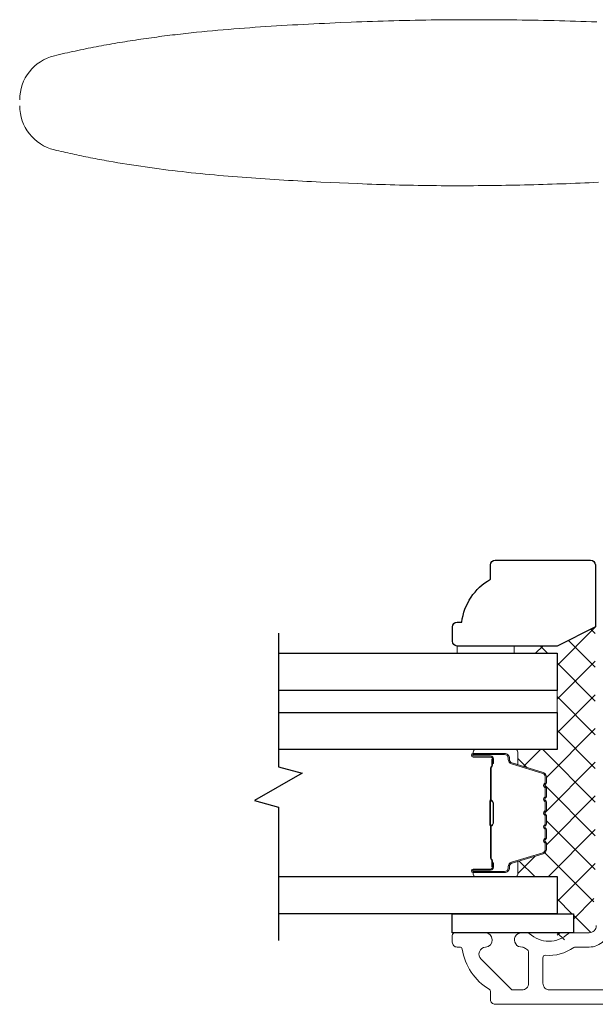
# Model space of a CAD drawing. Extents: x -6453 to -6267, y 1963 to 2037.
# Drawn here: x -6304 to -6302, y 2001 to 2005 of the extents above; entities that cross this region are included whole.
import ezdxf

# ---------------------------------------------------------------- set-up
doc = ezdxf.new("R2010")
doc.units = 0
doc.header["$LTSCALE"] = 250
doc.header["$MEASUREMENT"] = 0
for name, color, linetype, lineweight in [('1', 1, 'CONTINUOUS', 13), ('15A02$0$DIMENSION', 2, 'CONTINUOUS', 15), ('6', 6, 'CONTINUOUS', 5), ('8', 7, 'CONTINUOUS', 35), ('Butal', 9, 'CONTINUOUS', 15), ('Frame & Sash Cladding', 3, 'CONTINUOUS', 15), ('Interlayer', 4, 'CONTINUOUS', 13), ('Spacer Bar', 1, 'CONTINUOUS', 9)]:
    doc.layers.add(name, color=color, linetype=linetype, lineweight=lineweight)
for name, color, linetype in [('18A54$0$6', 6, 'CONTINUOUS'), ('7', 7, 'CONTINUOUS'), ('Glass', 6, 'CONTINUOUS')]:
    doc.layers.add(name, color=color, linetype=linetype)

# ---------------------------------------------------------------- blocks, each defined once
blk = doc.blocks.new('2242C')
at = {"layer": '7'}
for p, q in [((143.45, 131.4), (143.45, 129.9)), ((154.45, 131.9), (143.95, 131.9)), ((158.45, 129.9), (154.45, 131.9)), ((143.95, 129.4), (144.45, 129.4)), ((158.45, 123.4), (158.45, 129.9)), ((147.45, 124.9), (147.45, 123.4)), ((147.95, 122.9), (157.95, 122.9))]:
    blk.add_line(p, q, dxfattribs=at)
for centre, radius, start, end in [((143.95, 131.4), 0.5, 90, 180), ((143.95, 129.9), 0.5, 180, 270), ((150.4, 130.12), 6, 186.9019, 240.4783), ((147.95, 123.4), 0.5, 180, 270), ((157.95, 123.4), 0.5, 270, 0)]:
    blk.add_arc(centre, radius, start, end, dxfattribs=at)

msp = doc.modelspace()

# ---------------------------------------------------------------- hatches: boundary and pattern name
at = {"layer": '15A02$0$DIMENSION'}
h = msp.add_hatch(dxfattribs=at)
h.set_pattern_fill('ANSI37', color=251, scale=0.7874, angle=360, style=0)
h.set_pattern_definition([(45, (-6169.73615, 2115.40819), (-0.069596985, 0.069596985), []), (135, (-6169.73615, 2115.40819), (-0.069596985, -0.069596985), [])])
h.paths.add_polyline_path([(-6301.80772, 2002.05993), (-6301.80772, 2001.27253), (-6301.75457, 2001.27253), (-6301.75457, 2001.36599, -0.2015106), (-6301.74867, 2001.38004), (-6301.74867, 2002.05993)], flags=17)
h.paths.add_polyline_path([(-6301.90615, 2002.38802), (-6302.08331, 2002.38802), (-6302.08331, 2002.3581), (-6301.90615, 2002.3581), (-6301.90615, 2002.20456), (-6301.90615, 2002.11393), (-6301.90615, 2001.96039), (-6302.07868, 2001.96039, -0.4157971), (-6302.06879, 2001.95054), (-6302.06879, 2001.89837), (-6301.96461, 2001.86651, -0.3297505), (-6301.95068, 2001.84769), (-6301.95068, 2001.8231, -0.2262769), (-6301.95253, 2001.81922), (-6301.95588, 2001.8165, 0.4769755), (-6301.95588, 2001.80873), (-6301.95253, 2001.80602, -0.2262769), (-6301.95068, 2001.80214), (-6301.95068, 2001.7661, -0.2262769), (-6301.95253, 2001.76222), (-6301.95588, 2001.7595, 0.4769755), (-6301.95588, 2001.75173), (-6301.95253, 2001.74902, -0.2262769), (-6301.95068, 2001.74514), (-6301.95068, 2001.7091, -0.2262769), (-6301.95253, 2001.70522), (-6301.95588, 2001.7025, 0.4769755), (-6301.95588, 2001.69473), (-6301.95253, 2001.69202, -0.2262769), (-6301.95068, 2001.68814), (-6301.95068, 2001.6521, -0.2262769), (-6301.95253, 2001.64822), (-6301.95588, 2001.6455, 0.4769755), (-6301.95588, 2001.63773), (-6301.95253, 2001.63502, -0.2262769), (-6301.95068, 2001.63114), (-6301.95068, 2001.5951, -0.2262769), (-6301.95253, 2001.59122), (-6301.95588, 2001.5885, 0.4769755), (-6301.95588, 2001.58073), (-6301.95253, 2001.57802, -0.2262769), (-6301.95068, 2001.57414), (-6301.95068, 2001.54955, -0.3297505), (-6301.96461, 2001.53072), (-6302.06879, 2001.49887), (-6302.06879, 2001.44669, -0.4142136), (-6302.07863, 2001.43685), (-6301.90615, 2001.43685), (-6301.90615, 2001.28331), (-6301.83922, 2001.28331), (-6301.83922, 2001.20457), (-6301.90615, 2001.20457), (-6301.90615, 2001.17003, 0.1880805), (-6301.82741, 2001.20457), (-6301.78016, 2001.20457, 0.4142136), (-6301.75457, 2001.23016), (-6301.75457, 2001.27253), (-6301.80772, 2001.27253), (-6301.80772, 2002.05993), (-6301.74867, 2002.05993), (-6301.74867, 2002.46676)])

# ---------------------------------------------------------------- linework, layer by layer
at = {"layer": '1'}
for points in [[(-6304.12585, 2004.64237, -0.346691), (-6303.98255, 2004.8242), (-6303.97183, 2004.82676), (-6303.96111, 2004.82928), (-6303.95038, 2004.83177), (-6303.93964, 2004.83423), (-6303.9289, 2004.83665), (-6303.91815, 2004.83905), (-6303.90739, 2004.84141), (-6303.89662, 2004.84374), (-6303.88585, 2004.84603), (-6303.87508, 2004.8483), (-6303.86429, 2004.85053), (-6303.8535, 2004.85273), (-6303.8427, 2004.85491), (-6303.8319, 2004.85705), (-6303.82109, 2004.85916), (-6303.81028, 2004.86124), (-6303.79945, 2004.86329), (-6303.78863, 2004.86532), (-6303.77779, 2004.86731), (-6303.76696, 2004.86928), (-6303.75611, 2004.87121), (-6303.74526, 2004.87312), (-6303.7344, 2004.875), (-6303.72354, 2004.87685), (-6303.71268, 2004.87868), (-6303.70181, 2004.88048), (-6303.69093, 2004.88225), (-6303.68005, 2004.88399), (-6303.66916, 2004.88571), (-6303.65827, 2004.8874), (-6303.64737, 2004.88907), (-6303.63647, 2004.89071), (-6303.62556, 2004.89232), (-6303.61465, 2004.89391), (-6303.60374, 2004.89548), (-6303.59282, 2004.89702), (-6303.5819, 2004.89854), (-6303.57097, 2004.90003), (-6303.56004, 2004.9015), (-6303.5491, 2004.90294), (-6303.53816, 2004.90437), (-6303.52722, 2004.90577), (-6303.51627, 2004.90714), (-6303.50532, 2004.9085), (-6303.49436, 2004.90983), (-6303.4834, 2004.91114), (-6303.47244, 2004.91243), (-6303.46147, 2004.9137), (-6303.4505, 2004.91494), (-6303.43953, 2004.91617), (-6303.41758, 2004.91856), (-6303.39561, 2004.92087), (-6303.37364, 2004.9231), (-6303.35165, 2004.92526), (-6303.32965, 2004.92734), (-6303.30765, 2004.92935), (-6303.28563, 2004.9313), (-6303.26361, 2004.93317), (-6303.24158, 2004.93498), (-6303.21954, 2004.93673), (-6303.1975, 2004.93842), (-6303.17545, 2004.94005), (-6303.1534, 2004.94162), (-6303.13134, 2004.94314), (-6303.10928, 2004.94461), (-6303.08722, 2004.94602), (-6303.06516, 2004.94739), (-6303.04309, 2004.94872), (-6303.02103, 2004.95), (-6302.99896, 2004.95124), (-6302.9769, 2004.95243), (-6302.95484, 2004.9536), (-6302.93278, 2004.95472), (-6302.91072, 2004.95582), (-6302.88866, 2004.95688), (-6302.86661, 2004.95792), (-6302.84457, 2004.95893), (-6302.82253, 2004.95991), (-6302.8005, 2004.96088), (-6302.75645, 2004.96274), (-6302.73444, 2004.96364), (-6302.71242, 2004.96449), (-6302.6904, 2004.9653), (-6302.66838, 2004.96606), (-6302.64635, 2004.96679), (-6302.62433, 2004.96747), (-6302.6023, 2004.96811), (-6302.58027, 2004.96871), (-6302.55824, 2004.96927), (-6302.53621, 2004.96979), (-6302.51418, 2004.97027), (-6302.49215, 2004.97071), (-6302.47011, 2004.9711), (-6302.44808, 2004.97146), (-6302.42604, 2004.97178), (-6302.404, 2004.97206), (-6302.38196, 2004.97231), (-6302.35992, 2004.97251), (-6302.33788, 2004.97268), (-6302.31584, 2004.97281), (-6302.29379, 2004.9729), (-6302.27175, 2004.97295), (-6302.2497, 2004.97297), (-6302.22766, 2004.97295), (-6302.20561, 2004.97289), (-6302.18357, 2004.9728), (-6302.16152, 2004.97267), (-6302.13948, 2004.97251), (-6302.11743, 2004.97231), (-6302.09538, 2004.97208), (-6302.07334, 2004.97182), (-6302.05129, 2004.97151), (-6302.02924, 2004.97118), (-6302.0072, 2004.97081), (-6301.98515, 2004.97041), (-6301.96311, 2004.96998), (-6301.94106, 2004.96951), (-6301.91901, 2004.96901), (-6301.89697, 2004.96848), (-6301.87493, 2004.96791), (-6301.85288, 2004.96732), (-6301.83084, 2004.96669), (-6301.8088, 2004.96603), (-6301.78675, 2004.96535), (-6301.76471, 2004.96463), (-6301.74267, 2004.96388)], [(-6301.73523, 2004.30176), (-6301.75434, 2004.30089), (-6301.77344, 2004.30005), (-6301.79255, 2004.29923), (-6301.81166, 2004.29843), (-6301.83077, 2004.29766), (-6301.84989, 2004.29692), (-6301.869, 2004.2962), (-6301.88811, 2004.29551), (-6301.90723, 2004.29485), (-6301.92634, 2004.29421), (-6301.94546, 2004.29361), (-6301.96458, 2004.29303), (-6301.98369, 2004.29247), (-6302.00281, 2004.29195), (-6302.02193, 2004.29146), (-6302.04105, 2004.29099), (-6302.06017, 2004.29056), (-6302.07929, 2004.29015), (-6302.09841, 2004.28978), (-6302.11753, 2004.28943), (-6302.13664, 2004.28912), (-6302.15576, 2004.28883), (-6302.17488, 2004.28858), (-6302.194, 2004.28836), (-6302.21312, 2004.28817), (-6302.23224, 2004.28802), (-6302.25136, 2004.28789), (-6302.27048, 2004.2878), (-6302.2896, 2004.28774), (-6302.30871, 2004.28772), (-6302.32783, 2004.28773), (-6302.34695, 2004.28777), (-6302.36606, 2004.28785), (-6302.38518, 2004.28796), (-6302.40429, 2004.28811), (-6302.42341, 2004.2883), (-6302.44252, 2004.28851), (-6302.46163, 2004.28877), (-6302.48074, 2004.28906), (-6302.49985, 2004.28939), (-6302.51896, 2004.28975), (-6302.53807, 2004.29015), (-6302.55718, 2004.29059), (-6302.57628, 2004.29107), (-6302.59539, 2004.29158), (-6302.61449, 2004.29214), (-6302.63359, 2004.29273), (-6302.65269, 2004.29336), (-6302.67179, 2004.29403), (-6302.69088, 2004.29474), (-6302.70998, 2004.29549), (-6302.72907, 2004.29627), (-6302.76728, 2004.29786), (-6302.80551, 2004.29951), (-6302.84375, 2004.30121), (-6302.88201, 2004.30299), (-6302.90115, 2004.3039), (-6302.92028, 2004.30484), (-6302.93942, 2004.30581), (-6302.95856, 2004.30679), (-6302.9777, 2004.30781), (-6302.99684, 2004.30885), (-6303.01598, 2004.30992), (-6303.03513, 2004.31102), (-6303.05427, 2004.31215), (-6303.07341, 2004.31332), (-6303.09254, 2004.31452), (-6303.11168, 2004.31576), (-6303.13081, 2004.31703), (-6303.14994, 2004.31834), (-6303.16907, 2004.3197), (-6303.1882, 2004.32109), (-6303.20732, 2004.32253), (-6303.22643, 2004.32401), (-6303.24554, 2004.32554), (-6303.26465, 2004.32712), (-6303.28375, 2004.32874), (-6303.30284, 2004.33042), (-6303.32193, 2004.33214), (-6303.34101, 2004.33392), (-6303.36008, 2004.33576), (-6303.37915, 2004.33765), (-6303.3982, 2004.33959), (-6303.41725, 2004.3416), (-6303.43629, 2004.34366), (-6303.45532, 2004.34579), (-6303.47434, 2004.34798), (-6303.49335, 2004.35023), (-6303.51234, 2004.35255), (-6303.53133, 2004.35493), (-6303.55031, 2004.35739), (-6303.56927, 2004.35991), (-6303.58822, 2004.36251), (-6303.60716, 2004.36518), (-6303.62608, 2004.36792), (-6303.64499, 2004.37074), (-6303.66389, 2004.37363), (-6303.68277, 2004.3766), (-6303.70164, 2004.37965), (-6303.72049, 2004.38279), (-6303.73932, 2004.386), (-6303.75814, 2004.3893), (-6303.76755, 2004.39098), (-6303.77694, 2004.39269), (-6303.78634, 2004.39441), (-6303.79573, 2004.39616), (-6303.80512, 2004.39793), (-6303.8145, 2004.39972), (-6303.82387, 2004.40153), (-6303.83325, 2004.40337), (-6303.84262, 2004.40522), (-6303.85198, 2004.40711), (-6303.86134, 2004.40901), (-6303.87069, 2004.41094), (-6303.88004, 2004.41289), (-6303.88938, 2004.41486), (-6303.89872, 2004.41686), (-6303.90806, 2004.41888), (-6303.91739, 2004.42093), (-6303.92671, 2004.423), (-6303.93603, 2004.4251), (-6303.94534, 2004.42722), (-6303.95465, 2004.42936), (-6303.96396, 2004.43153), (-6303.97325, 2004.43373), (-6303.98255, 2004.43595, -0.3466911), (-6304.12585, 2004.61778)]]:
    msp.add_lwpolyline(points, format="xyb", dxfattribs=at)
at = {"layer": '18A54$0$6'}
msp.add_lwpolyline([(-6302.33922, 2001.28331), (-6301.83922, 2001.28331), (-6301.83922, 2001.20457), (-6302.33922, 2001.20457)], close=True, dxfattribs=at)
at = {"layer": '6'}
msp.add_lwpolyline([(-6302.08331, 2002.3581), (-6302.08331, 2002.38802), (-6302.31953, 2002.38802), (-6302.31953, 2002.3581)], close=True, dxfattribs=at)
at = {"layer": '7', "flags": 128}
msp.add_lwpolyline([(-6303.0577, 2002.44049), (-6303.0577, 2001.88988), (-6302.95928, 2001.8635), (-6303.15613, 2001.74985), (-6303.0577, 2001.72348), (-6303.0577, 2001.17286)], dxfattribs=at)
at = {"layer": 'Butal'}
for points in [[(-6302.24314, 2001.96039), (-6302.07863, 2001.96039, -0.4142136), (-6302.06879, 2001.95054), (-6302.06879, 2001.89838), (-6302.09281, 2001.90573, -0.3297505), (-6302.10328, 2001.91988), (-6302.10328, 2001.92456, 0.4142136), (-6302.12336, 2001.94464), (-6302.25298, 2001.94464), (-6302.25298, 2001.95054, -0.4142136)], [(-6302.24314, 2001.43685), (-6302.07863, 2001.43685, 0.4142136), (-6302.06879, 2001.44669), (-6302.06879, 2001.49885), (-6302.09281, 2001.49151, 0.3297505), (-6302.10328, 2001.47736), (-6302.10328, 2001.47268, -0.4142136), (-6302.12336, 2001.4526), (-6302.25298, 2001.4526), (-6302.25298, 2001.44669, 0.4142136)]]:
    msp.add_lwpolyline(points, format="xyb", close=True, dxfattribs=at)
at = {"layer": 'Frame & Sash Cladding'}
for points in [[(-6298.12614, 2000.9093), (-6302.16203, 2000.9093, -0.4142136), (-6302.18172, 2000.92898), (-6302.18172, 2000.96273, 0.2637264), (-6302.1865, 2000.97118, -0.2224624), (-6302.29854, 2001.1372, 0.3692745), (-6302.30826, 2001.14552), (-6302.31951, 2001.14552, -0.4142136), (-6302.3392, 2001.1652), (-6302.3392, 2001.19276, -0.4142136), (-6302.32739, 2001.20457), (-6302.20376, 2001.20457, -0.9671862), (-6302.2018, 2001.14558, 0.6443168), (-6302.22071, 2001.09524), (-6302.0967, 2000.97124, 0.1989124), (-6302.08974, 2000.96835), (-6302.0518, 2000.96835, 0.4142136), (-6302.02424, 2000.99591), (-6302.02424, 2001.1262, 0.2676234), (-6302.02915, 2001.13471, -0.0238758), (-6302.04336, 2001.14388, 0.1818109), (-6302.05006, 2001.14566, -1.0508121), (-6302.05298, 2001.20457), (-6302.02793, 2001.20457, -0.190661), (-6302.0212, 2001.20191, 0.3957065), (-6301.85956, 2001.20191, -0.190661), (-6301.85283, 2001.20457), (-6301.77424, 2001.20457, 0.4142136), (-6301.74471, 2001.2341)], [(-6301.68959, 2001.23016, -0.4142136), (-6301.77424, 2001.14552), (-6301.83195, 2001.14552, 0.1558746), (-6301.83765, 2001.14369, -0.1764494), (-6301.95455, 2001.11144, 0.4378694), (-6301.96518, 2001.10163), (-6301.96518, 2000.99591, 0.4142136), (-6301.93762, 2000.96835), (-6298.14208, 2000.96835, 0.3541186)]]:
    msp.add_lwpolyline(points, format="xyb", dxfattribs=at)
at = {"layer": 'Glass', "color": 1}
for points in [[(-6303.0577, 2002.3581), (-6301.90615, 2002.3581), (-6301.90615, 2002.20456), (-6303.0577, 2002.20456)], [(-6303.0577, 2002.11393), (-6301.90615, 2002.11393), (-6301.90615, 2001.96039), (-6303.0577, 2001.96039)], [(-6303.0577, 2002.11393), (-6301.90615, 2002.11393), (-6301.90615, 2001.96039), (-6303.0577, 2001.96039)], [(-6303.0577, 2001.43685), (-6301.90615, 2001.43685), (-6301.90615, 2001.28331), (-6303.0577, 2001.28331)]]:
    msp.add_lwpolyline(points, dxfattribs=at)
at = {"layer": 'Interlayer'}
msp.add_lwpolyline([(-6303.0577, 2002.11393), (-6301.90615, 2002.11393), (-6301.90615, 2002.20456), (-6303.0577, 2002.20456)], dxfattribs=at)
at = {"layer": 'Spacer Bar'}
for points in [[(-6301.95068, 2001.6521, -0.2262769), (-6301.95253, 2001.64822), (-6301.95588, 2001.6455, 0.4769755), (-6301.95588, 2001.63773), (-6301.95253, 2001.63502, -0.2262769), (-6301.95068, 2001.63114), (-6301.95068, 2001.5951, -0.2262769), (-6301.95253, 2001.59122), (-6301.95588, 2001.5885, 0.4769755), (-6301.95588, 2001.58073), (-6301.95253, 2001.57802, -0.2262769), (-6301.95068, 2001.57414), (-6301.95068, 2001.54955, -0.3297505), (-6301.96461, 2001.53072), (-6302.09293, 2001.49149, 0.3297505), (-6302.10368, 2001.47697), (-6302.10368, 2001.47228, -0.4142136), (-6302.12336, 2001.4526), (-6302.25298, 2001.4526, -1), (-6302.25298, 2001.4676), (-6302.1796, 2001.4676, 0.4142136), (-6302.1737, 2001.4735), (-6302.1737, 2001.49366), (-6302.1692, 2001.49366), (-6302.1692, 2001.47491, -0.4142136), (-6302.18101, 2001.4631), (-6302.25298, 2001.4631, 1), (-6302.25298, 2001.4571), (-6302.12336, 2001.4571, 0.4142136), (-6302.10818, 2001.47228), (-6302.10818, 2001.47697, -0.3297505), (-6302.09425, 2001.49579), (-6301.96592, 2001.53503, 0.3297505), (-6301.95518, 2001.54955), (-6301.95518, 2001.57414, 0.2262769), (-6301.95536, 2001.57453), (-6301.95871, 2001.57724, -0.4769755), (-6301.95871, 2001.592), (-6301.95536, 2001.59471, 0.2262769), (-6301.95518, 2001.5951), (-6301.95518, 2001.63114, 0.2262769), (-6301.95536, 2001.63152), (-6301.95871, 2001.63424, -0.4769755), (-6301.95871, 2001.649), (-6301.95536, 2001.65171, 0.2262769), (-6301.95518, 2001.6521), (-6301.95518, 2001.68808, 0.2566329), (-6301.95536, 2001.68852), (-6301.95871, 2001.69124, -0.4769755), (-6301.95871, 2001.706), (-6301.95536, 2001.70871, 0.2262769), (-6301.95518, 2001.7091), (-6301.95518, 2001.74508, 0.2566329), (-6301.95536, 2001.74552), (-6301.95871, 2001.74824, -0.4769755), (-6301.95871, 2001.763), (-6301.95536, 2001.76571, 0.2262769), (-6301.95518, 2001.7661), (-6301.95518, 2001.80208, 0.2566329), (-6301.95536, 2001.80252), (-6301.95871, 2001.80524, -0.4769755), (-6301.95871, 2001.82), (-6301.95536, 2001.82271, 0.2262769), (-6301.95518, 2001.8231), (-6301.95518, 2001.84769, 0.3297505), (-6301.96592, 2001.86221), (-6302.09425, 2001.90144, -0.3297505), (-6302.10818, 2001.92027), (-6302.10818, 2001.92495, 0.4142136), (-6302.12336, 2001.94014), (-6302.25298, 2001.94014, 1), (-6302.25298, 2001.93414), (-6302.18101, 2001.93414, -0.4142136), (-6302.1692, 2001.92233), (-6302.1692, 2001.90358), (-6302.1737, 2001.90358), (-6302.1737, 2001.92373, 0.4142136), (-6302.1796, 2001.92964), (-6302.25298, 2001.92964, -1), (-6302.25298, 2001.94464), (-6302.12336, 2001.94464, -0.4142136), (-6302.10368, 2001.92495), (-6302.10368, 2001.92027, 0.3297505), (-6302.09293, 2001.90575), (-6301.96461, 2001.86651, -0.3297505), (-6301.95068, 2001.84769), (-6301.95068, 2001.8231, -0.2262769), (-6301.95253, 2001.81922), (-6301.95588, 2001.8165, 0.4769755), (-6301.95588, 2001.80873), (-6301.95253, 2001.80602, -0.2262769), (-6301.95068, 2001.80214), (-6301.95068, 2001.7661, -0.2262769), (-6301.95253, 2001.76222), (-6301.95588, 2001.7595, 0.4769755), (-6301.95588, 2001.75173), (-6301.95253, 2001.74902, -0.2262769), (-6301.95068, 2001.74514), (-6301.95068, 2001.7091, -0.2262769), (-6301.95253, 2001.70522), (-6301.95588, 2001.7025, 0.4769755), (-6301.95588, 2001.69473), (-6301.95253, 2001.69202, -0.2262769), (-6301.95068, 2001.68814)], [(-6302.1757, 2001.47621), (-6302.1757, 2001.50107, 0.2290698), (-6302.17862, 2001.50739, -0.2244814), (-6302.18117, 2001.5128), (-6302.18117, 2001.64197, -0.2896395), (-6302.17718, 2001.64829, 0.272736), (-6302.1712, 2001.65712), (-6302.1712, 2001.74011, 0.2727361), (-6302.17718, 2001.74895, -0.2896395), (-6302.18117, 2001.75527), (-6302.18117, 2001.88443, -0.2244814), (-6302.17862, 2001.88984, 0.2290698), (-6302.1757, 2001.89617), (-6302.1757, 2001.92103), (-6302.1737, 2001.92103), (-6302.1737, 2001.89618, -0.228585), (-6302.17735, 2001.8883, 0.2244814), (-6302.17917, 2001.88443), (-6302.17917, 2001.75527, 0.2896395), (-6302.17632, 2001.75075, -0.2741413), (-6302.1692, 2001.74017), (-6302.1692, 2001.65706, -0.2741413), (-6302.17632, 2001.64648, 0.2896395), (-6302.17917, 2001.64197), (-6302.17917, 2001.5128, 0.2244814), (-6302.17735, 2001.50894, -0.228585), (-6302.1737, 2001.50106), (-6302.1737, 2001.47621)]]:
    msp.add_lwpolyline(points, format="xyb", close=True, dxfattribs=at)
msp.add_lwpolyline([(-6302.17917, 2001.64201, 0.0018851), (-6302.17917, 2001.64197), (-6302.17917, 2001.5128, 0.2244814), (-6302.17735, 2001.50894, -0.228585), (-6302.1737, 2001.50106), (-6302.1737, 2001.47621), (-6302.1757, 2001.47621), (-6302.1757, 2001.50107, 0.2290698), (-6302.17862, 2001.50739, -0.2244814), (-6302.18117, 2001.5128), (-6302.18117, 2001.64197, 0.2142452), (-6302.18182, 2001.64342, -0.2142452), (-6302.18417, 2001.64865), (-6302.18417, 2001.74859, -0.2142452), (-6302.18182, 2001.75382, 0.2142452), (-6302.18117, 2001.75527), (-6302.18117, 2001.88443, -0.2244814), (-6302.17862, 2001.88984, 0.2290698), (-6302.1757, 2001.89617), (-6302.1757, 2001.92103), (-6302.1737, 2001.92103), (-6302.1737, 2001.89618, -0.228585), (-6302.17735, 2001.8883, 0.2244814), (-6302.17917, 2001.88443), (-6302.17917, 2001.75527, -0.2142452), (-6302.1805, 2001.75233, 0.2142452), (-6302.18217, 2001.74859), (-6302.18217, 2001.64865, 0.2142452), (-6302.1805, 2001.64491, -0.2142452), (-6302.17917, 2001.64197)], format="xyb", dxfattribs=at)

# ---------------------------------------------------------------- block references
at = {"layer": '8', "xscale": -0.03936992126, "yscale": 0.03936992126, "zscale": 0.03936992126, "rotation": 180}
msp.add_blockref('2242C', (-6307.98667, 2007.58081), dxfattribs=at)

doc.saveas('drawing.dxf')
